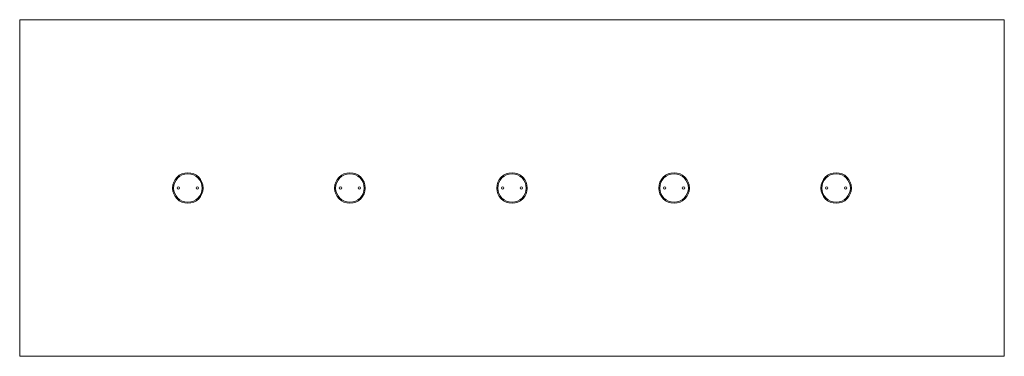
# Model space of a CAD drawing. Units: inches. Extents: x 0.94 to 10.64, y 2.68 to 6.
import ezdxf

# ---------------------------------------------------------------- set-up
doc = ezdxf.new("R2010")
doc.units = ezdxf.units.IN
doc.header["$MEASUREMENT"] = 0

# ---------------------------------------------------------------- blocks, each defined once
blk = doc.blocks.new('dfadfa')
at = {"color": 7, "linetype": 'Continuous', "lineweight": 0}
for p, q in [((0.9388, 5.9981), (10.6388, 5.9981)), ((0.9388, 5.9981), (0.9388, 2.6844)), ((10.6388, 5.9981), (10.6388, 2.6844)), ((0.9388, 2.6844), (10.6388, 2.6844))]:
    blk.add_line(p, q, dxfattribs=at)
at = {"color": 7, "linetype": 'Continuous', "lineweight": 15}
for centre, radius in [((2.5956, 4.3412), 0.1506), ((2.5956, 4.3412), 0.1406), ((4.1922, 4.3412), 0.1506), ((4.1922, 4.3412), 0.1406), ((5.7888, 4.3412), 0.1506), ((5.7888, 4.3412), 0.1406), ((7.3854, 4.3412), 0.1506), ((7.3854, 4.3412), 0.1406), ((8.9819, 4.3412), 0.1506), ((8.9819, 4.3412), 0.1406), ((2.5027, 4.3417), 0.012), ((2.6885, 4.3417), 0.012), ((4.0993, 4.3417), 0.012), ((4.2851, 4.3417), 0.012), ((5.6959, 4.3417), 0.012), ((5.8817, 4.3417), 0.012), ((7.2925, 4.3417), 0.012), ((7.4782, 4.3417), 0.012), ((8.8891, 4.3417), 0.012), ((9.0748, 4.3417), 0.012)]:
    blk.add_circle(centre, radius, dxfattribs=at)

msp = doc.modelspace()

# ---------------------------------------------------------------- block references
msp.add_blockref('dfadfa', (0, 0))

doc.saveas('drawing.dxf')
